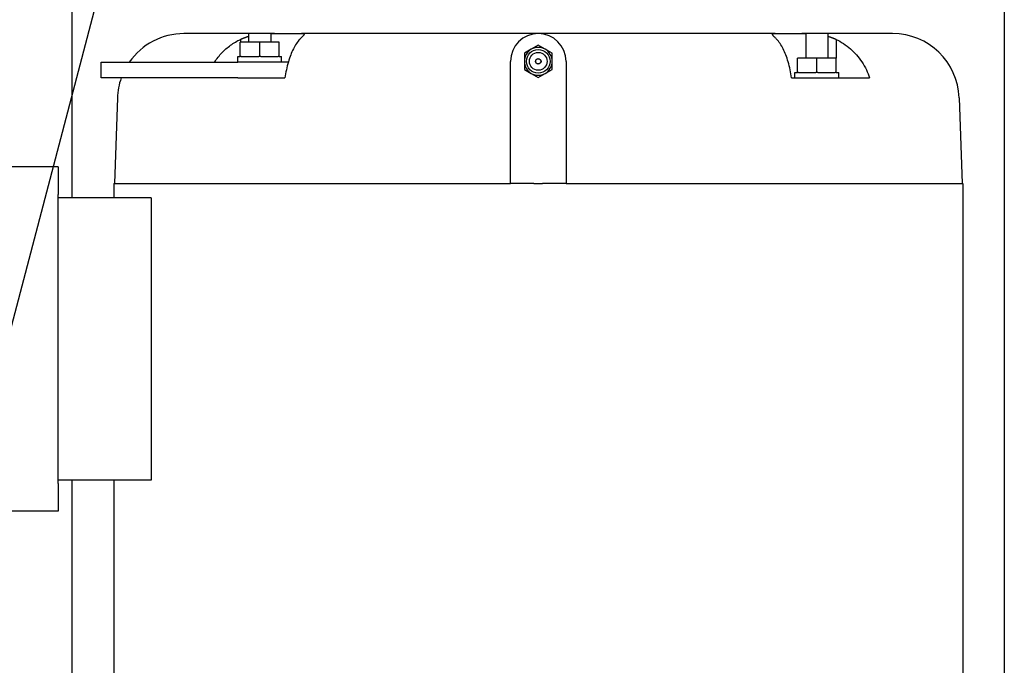
# Model space of a CAD drawing. Extents: x 434 to 804, y 63 to 280.
# Drawn here: x 610 to 621, y 252 to 259 of the extents above; entities that cross this region are included whole.
import ezdxf

# ---------------------------------------------------------------- set-up
doc = ezdxf.new("R2010")
doc.units = 0
doc.header["$LTSCALE"] = 0.25
doc.header["$MEASUREMENT"] = 0
doc.layers.get('DEFPOINTS').update_dxf_attribs({"linetype": 'CONTINUOUS'})
doc.layers.add('BURNER', color=40, linetype='CONTINUOUS')
doc.layers.add('DIMENSIONS', color=125, linetype='CONTINUOUS')
doc.styles.add('ROMANS', font='romans.shx')
doc.dimstyles.new('DIM$3', dxfattribs={"dimscale": 22, "dimtxt": 0.09375, "dimasz": 0.125, "dimexe": 0.125, "dimexo": 0.0625, "dimgap": 0.09375, "dimtad": 0, "dimtih": 1, "dimtoh": 1, "dimdec": 4, "dimzin": 0, "dimdsep": 46, "dimlunit": 5, "dimtxsty": 'ROMANS', "dimcen": 0, "dimadec": 0, "dimazin": 0, "dimtfac": 0.87, "dimtdec": 4, "dimtofl": 0, "dimtmove": 0, "dimatfit": 2, "dimfxl": 0, "dimtolj": 1, "dimtzin": 0, "dimarcsym": 0})
doc.dimstyles.new('DIM$7', dxfattribs={"dimscale": 22, "dimtxt": 0.09375, "dimasz": 0.125, "dimexe": 0.125, "dimexo": 0.0625, "dimgap": 0.09375, "dimtad": 0, "dimtih": 1, "dimtoh": 1, "dimdec": 6, "dimzin": 0, "dimdsep": 46, "dimlunit": 5, "dimtxsty": 'ROMANS', "dimcen": 0, "dimclrd": 256, "dimclre": 256, "dimadec": 0, "dimazin": 0, "dimtfac": 0.87, "dimtdec": 6, "dimtix": 1, "dimtofl": 0, "dimtmove": 0, "dimatfit": 3, "dimfxl": 0, "dimtolj": 1, "dimtzin": 0, "dimarcsym": 0})

# ---------------------------------------------------------------- blocks, each defined once
blk = doc.blocks.new('*D4')
at = {"layer": 'DEFPOINTS', "color": 0, "transparency": 16777216}
for p in [(597.779, 245.69), (611.862, 239.215)]:
    blk.add_point(p, dxfattribs=at)
at = {"layer": 'DIMENSIONS', "color": 0, "lineweight": -2, "transparency": 16777216}
for p, q in [((584.339, 251.868), (581.589, 251.868)), ((597.779, 245.69), (584.339, 251.868)), ((609.363, 240.364), (600.277, 244.541))]:
    blk.add_line(p, q, dxfattribs=at)
at = {"layer": 'DIMENSIONS', "color": 0, "transparency": 16777216}
for points in [[(600.469, 244.957), (600.086, 244.125), (597.779, 245.69)], [(609.555, 240.78), (609.172, 239.947), (611.862, 239.215)]]:
    blk.add_solid(points, dxfattribs=at)
at = {"layer": 'DIMENSIONS', "color": 0, "transparency": 16777216, "insert": (572.809, 251.868), "char_height": 2.0625, "attachment_point": 5, "style": 'ROMANS'}
blk.add_mtext('\\A1;∅15{\\H0.870000x;\\S1/2;} I.D.', dxfattribs=at)

msp = doc.modelspace()

# ---------------------------------------------------------------- linework, layer by layer
at = {"layer": 'BURNER'}
for p, q in [((610.1908831, 257.3953041), (610.1908831, 259.5578041)), ((620.6908831, 259.5578041), (620.6908831, 246.8078041)), ((612.1778831, 259.2458041), (611.4491192, 259.2458041)), ((612.4278831, 259.2458041), (612.1778831, 259.2458041)), ((612.1778831, 259.2458041), (612.1778831, 259.1501041)), ((612.4708776, 259.2458041), (612.4278831, 259.2458041)), ((612.4278831, 259.2458041), (612.4278831, 259.1501041)), ((612.4708776, 259.2458041), (612.7738161, 259.2458041)), ((615.4408831, 259.2458041), (612.7738161, 259.2458041)), ((618.1079502, 259.2458041), (615.4408831, 259.2458041)), ((618.1079502, 259.2458041), (618.4108887, 259.2458041)), ((618.4538831, 259.2458041), (618.4108887, 259.2458041)), ((618.7038831, 259.2458041), (618.4538831, 259.2458041)), ((618.4538831, 259.2458041), (618.4538831, 258.9708041)), ((619.4326471, 259.2458041), (618.7038831, 259.2458041)), ((618.7038831, 259.2458041), (618.7038831, 258.9708041)), ((612.3028831, 259.1501041), (612.0838831, 259.1501041)), ((612.0838831, 258.9871041), (612.0838831, 259.1501041)), ((612.0859736, 259.1801605), (612.0859736, 259.1501041)), ((612.5218831, 259.1501041), (612.3028831, 259.1501041)), ((612.3028831, 258.9871041), (612.3028831, 259.1501041)), ((612.5218831, 258.9871041), (612.5218831, 259.1501041)), ((615.4408831, 259.1140148), (615.3626331, 259.0688371)), ((615.5191331, 259.0688371), (615.4408831, 259.1140148)), ((618.7957927, 259.1801605), (618.7957927, 258.9708041)), ((615.3626331, 259.0688371), (615.2843831, 259.0236595)), ((615.2843831, 259.0236595), (615.2843831, 258.9333041)), ((615.5973831, 259.0236595), (615.5191331, 259.0688371)), ((615.5973831, 258.9333041), (615.5973831, 259.0236595)), ((610.5181113, 258.9251041), (612.0580939, 258.9251041)), ((610.5181113, 258.7458041), (610.5181113, 258.9251041)), ((612.0563831, 258.9871041), (612.0838831, 258.9871041)), ((612.0563831, 258.9251041), (612.0563831, 258.9871041)), ((612.6252619, 258.9251041), (612.0580939, 258.9251041)), ((612.0953988, 258.9871041), (612.0838831, 258.9871041)), ((612.0953988, 258.9871041), (612.2913675, 258.9871041)), ((612.3028831, 258.9871041), (612.2913675, 258.9871041)), ((612.3143988, 258.9871041), (612.3028831, 258.9871041)), ((612.3143988, 258.9871041), (612.5103675, 258.9871041)), ((612.5218831, 258.9871041), (612.5103675, 258.9871041)), ((612.5218831, 258.9871041), (612.5493831, 258.9871041)), ((612.5493831, 258.9251041), (612.5493831, 258.9871041)), ((615.1283831, 257.5583041), (615.1283831, 258.9333041)), ((615.2843831, 258.9333041), (615.2843831, 258.8429488)), ((615.5973831, 258.8429488), (615.5973831, 258.9333041)), ((615.7533831, 258.9333041), (615.7533831, 257.5583041)), ((618.5788831, 258.9708041), (618.3598831, 258.9708041)), ((618.3598831, 258.8078041), (618.3598831, 258.9708041)), ((618.7978831, 258.9708041), (618.5788831, 258.9708041)), ((618.5788831, 258.8078041), (618.5788831, 258.9708041)), ((618.7978831, 258.8078041), (618.7978831, 258.9708041)), ((615.2843831, 258.8429488), (615.3626331, 258.7977712)), ((615.3626331, 258.7977712), (615.4408831, 258.7525935)), ((615.4408831, 258.7525935), (615.5191331, 258.7977712)), ((615.5191331, 258.7977712), (615.5973831, 258.8429488)), ((618.3323831, 258.8078041), (618.3598831, 258.8078041)), ((618.3323831, 258.7458041), (618.3323831, 258.8078041)), ((618.3713988, 258.8078041), (618.3598831, 258.8078041)), ((618.3713988, 258.8078041), (618.5673675, 258.8078041)), ((618.5788831, 258.8078041), (618.5673675, 258.8078041)), ((618.5903988, 258.8078041), (618.5788831, 258.8078041)), ((618.5903988, 258.8078041), (618.7863675, 258.8078041)), ((618.7978831, 258.8078041), (618.7863675, 258.8078041)), ((618.7978831, 258.8078041), (618.8253831, 258.8078041)), ((618.8253831, 258.7458041), (618.8253831, 258.8078041)), ((612.0580939, 258.7458041), (610.5181113, 258.7458041)), ((612.0580939, 258.7458041), (612.4712236, 258.7458041)), ((612.4712236, 258.7458041), (612.5870637, 258.7458041)), ((618.2947026, 258.7458041), (619.1738579, 258.7458041)), ((610.6995772, 258.5220104), (610.6658831, 257.5583041)), ((620.1821891, 258.5220104), (620.2158831, 257.5583041)), ((610.0338831, 257.7453041), (607.6588831, 257.7453041)), ((610.0338831, 257.7453041), (610.0338831, 257.4353041)), ((610.6593831, 257.5583041), (610.6593831, 257.3953041)), ((610.6593831, 257.5583041), (615.1283831, 257.5583041)), ((615.3919885, 257.5583041), (615.1283831, 257.5583041)), ((615.3919885, 257.5583041), (615.4897778, 257.5583041)), ((615.7533831, 257.5583041), (615.4897778, 257.5583041)), ((615.7533831, 257.5583041), (620.2223831, 257.5583041)), ((620.2223831, 257.5583041), (620.2223831, 248.4953041)), ((610.0338831, 254.1803041), (610.0338831, 257.4353041)), ((611.0806841, 257.3953041), (610.0338831, 257.3953041)), ((611.0806841, 257.3953041), (611.0806841, 254.2203041)), ((611.0806841, 254.2203041), (610.0338831, 254.2203041)), ((610.0338831, 254.1803041), (610.0338831, 253.8703041)), ((610.1908831, 250.2886264), (610.1908831, 254.2203041)), ((610.6593831, 254.2203041), (610.6593831, 250.1395185)), ((610.0338831, 253.8703041), (607.6588831, 253.8703041))]:
    msp.add_line(p, q, dxfattribs=at)
at = {"layer": 'BURNER', "flags": 128}
for points in [[(612.0859737, 259.1801602), (612.0895744, 259.181888), (612.0932006, 259.1835919), (612.0968531, 259.1852724), (612.1005304, 259.1869282), (612.1042287, 259.1885577), (612.107945, 259.1901602), (612.1116801, 259.1917364), (612.115434, 259.1932848), (612.1192059, 259.1948077), (612.1229951, 259.1963035), (612.126803, 259.1977731), (612.1306282, 259.1992171), (612.1344714, 259.2006349), (612.1383327, 259.2020263), (612.1422112, 259.203393), (612.146107, 259.2047334), (612.1500193, 259.206049), (612.1539497, 259.2073391), (612.1578965, 259.2086044), (612.1618607, 259.2098442), (612.1658413, 259.2110599), (612.1698392, 259.2122509), (612.1738529, 259.2134171), (612.1778831, 259.2145593)], [(612.4278832, 259.245441), (612.4296982, 259.2454726), (612.4315117, 259.2455034), (612.4333237, 259.2455319), (612.4351327, 259.2455589), (612.4369401, 259.2455845), (612.4387461, 259.2456085), (612.4405491, 259.245631), (612.4423505, 259.245652), (612.4441498, 259.2456716), (612.4459475, 259.2456896), (612.4477422, 259.2457061), (612.4495354, 259.2457211), (612.4513263, 259.2457346), (612.453115, 259.2457474), (612.4549015, 259.2457587), (612.4566857, 259.2457684), (612.4584676, 259.2457767), (612.4602473, 259.2457842), (612.4620248, 259.2457902), (612.4638, 259.2457955), (612.4655729, 259.2457992), (612.4673436, 259.2458022), (612.469112, 259.2458037), (612.4708774, 259.2458045)], [(612.7738162, 259.2458045), (612.7792176, 259.2457579), (612.7840798, 259.2456077), (612.7883969, 259.2453329), (612.7921538, 259.2449161), (612.795346, 259.2443387), (612.7979734, 259.2435817), (612.8000385, 259.2426251), (612.8015418, 259.2414514), (612.8024857, 259.2400404), (612.8028717, 259.2383726), (612.8026998, 259.2364307), (612.8019729, 259.2341937), (612.8006925, 259.2316435), (612.7988595, 259.2287615), (612.7964896, 259.225543), (612.7936016, 259.2219852), (612.7902066, 259.2180781), (612.7863176, 259.2138106), (612.7819465, 259.2091721), (612.777106, 259.2041537), (612.7718082, 259.1987433), (612.7660652, 259.1929319), (612.7599083, 259.1867285), (612.7533828, 259.1801602)], [(618.1283828, 259.1801602), (618.1218408, 259.1867458), (618.1156877, 259.1929431), (618.1099597, 259.1987388), (618.1046701, 259.2041409), (618.0998327, 259.2091586), (618.0954593, 259.2138008), (618.0915635, 259.2180766), (618.0881603, 259.2219942), (618.0852633, 259.2255633), (618.0828933, 259.228781), (618.0810686, 259.2316518), (618.079792, 259.2341937), (618.0790666, 259.2364247), (618.0788939, 259.2383651), (618.0792769, 259.2400314), (618.0802185, 259.2414439), (618.0817219, 259.2426198), (618.0837884, 259.2435787), (618.0864227, 259.2443387), (618.0896261, 259.2449176), (618.0933868, 259.2453344), (618.0976986, 259.2456085), (618.102554, 259.2457587), (618.1079502, 259.2458045)], [(618.4108882, 259.2458045), (618.4126544, 259.2458037), (618.4144221, 259.2458022), (618.4161912, 259.2457992), (618.4179634, 259.2457955), (618.4197386, 259.2457902), (618.4215153, 259.2457842), (618.423295, 259.2457767), (618.4250777, 259.2457684), (618.4268604, 259.2457579), (618.4286476, 259.2457474), (618.4304363, 259.2457346), (618.4322265, 259.2457204), (618.4340197, 259.2457054), (618.4358144, 259.2456888), (618.4376121, 259.2456708), (618.4394113, 259.2456513), (618.4412136, 259.2456303), (618.4430173, 259.2456077), (618.4448225, 259.2455837), (618.4466307, 259.2455582), (618.4484405, 259.2455311), (618.4502532, 259.2455026), (618.4520674, 259.2454726), (618.4538832, 259.2454403)], [(618.7038825, 259.2145585), (618.7079074, 259.2134186), (618.7119174, 259.2122532), (618.7159108, 259.2110637), (618.7198892, 259.2098495), (618.7238526, 259.2086097), (618.7277994, 259.2073451), (618.7317298, 259.206055), (618.7356451, 259.2047394), (618.7395439, 259.2033975), (618.7434262, 259.2020301), (618.7472919, 259.2006364), (618.7511412, 259.1992164), (618.7549739, 259.1977701), (618.7587901, 259.1962975), (618.7625883, 259.1947972), (618.7663699, 259.1932705), (618.7701336, 259.1917169), (618.7738747, 259.1901377), (618.7775888, 259.1885352), (618.7812803, 259.1869087), (618.7849448, 259.1852574), (618.7885868, 259.1835829), (618.7922017, 259.1818835), (618.7957927, 259.1801602)], [(611.7947456, 258.9250981), (611.8043259, 258.9392635), (611.8141615, 258.9531181), (611.8242149, 258.9666317), (611.8344485, 258.9797752), (611.844824, 258.9925176), (611.8553039, 259.0048298), (611.8658507, 259.0166808), (611.8764793, 259.0280964), (611.8874916, 259.0394046), (611.8989214, 259.0506302), (611.9107394, 259.0617371), (611.9229194, 259.0726878), (611.9354328, 259.0834433), (611.9482519, 259.0939668), (611.9613488, 259.1042199), (611.9746972, 259.1141666), (611.9882664, 259.1237702), (612.0020181, 259.1330126), (612.0159102, 259.1418818), (612.0298992, 259.1503642), (612.043943, 259.1584464), (612.057998, 259.1661156), (612.0720223, 259.1733575), (612.0859737, 259.1801602)], [(612.7533828, 259.1801602), (612.7441907, 259.1698229), (612.7349468, 259.1585155), (612.7257142, 259.1462837), (612.7165559, 259.1331718), (612.7075343, 259.1192226), (612.698711, 259.1044857), (612.6901332, 259.0890587), (612.6818422, 259.0730678), (612.6738786, 259.0566391), (612.666283, 259.0398979), (612.6590959, 259.0229706), (612.6521499, 259.0054643), (612.6452669, 258.9869232), (612.6385033, 258.9674487), (612.6319147, 258.9471407), (612.6255566, 258.9260998), (612.6194839, 258.9044266), (612.6137423, 258.8822398), (612.6083522, 258.859697), (612.6033323, 258.8369613), (612.5987021, 258.8141963), (612.5944789, 258.7915634), (612.5906529, 258.7690702), (612.5870635, 258.7458043)], [(618.2947021, 258.7458043), (618.2911127, 258.7690702), (618.2872875, 258.7915634), (618.2830643, 258.8141963), (618.2784341, 258.8369613), (618.2734134, 258.859697), (618.2680248, 258.8822398), (618.2622817, 258.9044266), (618.2562097, 258.9260998), (618.2498509, 258.9471407), (618.2432623, 258.9674487), (618.2364995, 258.9869232), (618.2296165, 259.0054643), (618.2226704, 259.0229706), (618.2154826, 259.0398979), (618.2078877, 259.0566391), (618.1999234, 259.0730678), (618.1916332, 259.0890587), (618.1830547, 259.1044857), (618.1742313, 259.1192226), (618.1652097, 259.1331718), (618.1560514, 259.1462837), (618.1468195, 259.1585155), (618.1375757, 259.1698229), (618.1283828, 259.1801602)], [(618.7957927, 259.1801602), (618.8166879, 259.1698229), (618.8377003, 259.1585155), (618.8586871, 259.1462837), (618.8795057, 259.1331718), (618.9000135, 259.1192226), (618.9200692, 259.1044857), (618.9395677, 259.0890587), (618.9584144, 259.0730678), (618.9765162, 259.0566391), (618.993783, 259.0398979), (619.0101186, 259.0229706), (619.025909, 259.0054643), (619.0415553, 258.9869232), (619.0569282, 258.9674487), (619.0719047, 258.9471407), (619.0863585, 258.9260998), (619.100162, 258.9044266), (619.1132145, 258.8822398), (619.1254666, 258.859697), (619.1368777, 258.8369613), (619.1474026, 258.8141963), (619.1570024, 258.7915634), (619.1656982, 258.7690702), (619.1738577, 258.7458043)]]:
    msp.add_lwpolyline(points, dxfattribs=at)
at = {"layer": 'BURNER'}
for radius in [0.133, 0.1, 0.031, 0.029]:
    msp.add_circle((615.4408831, 258.9333041), radius, dxfattribs=at)
for centre, radius, start, end in [((611.4491192, 258.4958041), 0.75, 90, 145.08224481), ((615.4408831, 258.9333041), 0.3125, 0, 180), ((619.4326471, 258.4958041), 0.75, 2.00241456, 90), ((615.4408831, 258.9333041), 0.1565, 120, 180), ((615.4408831, 258.9333041), 0.1565, 60, 120), ((615.4408831, 258.9333041), 0.1565, 0, 60), ((615.4408831, 258.9333041), 0.1565, 180, 240), ((615.4408831, 258.9333041), 0.1565, 300, 360), ((615.4408831, 258.9333041), 0.1565, 240, 300), ((611.4491192, 258.4958041), 0.75, 160.52877937, 177.99758544)]:
    msp.add_arc(centre, radius, start, end, dxfattribs=at)

# ---------------------------------------------------------------- dimensions: what is measured, and where the dimension line sits
at = {"layer": 'DIMENSIONS'}
dim = msp.add_diameter_dim_2p(p1=(611.8616718, 239.2151744), p2=(597.7786997, 245.6897322), text='<> I.D.', dimstyle='DIM$3', dxfattribs=at)
dim.commit()
dim.dimension.update_dxf_attribs({"geometry": '*D4', "text_midpoint": (572.8094254, 251.8684155), "dimtype": 163})

# ---------------------------------------------------------------- leaders
msp.add_leader([(606.9456371, 246.2210444), (615.5326593, 278.854673), (617.9290377, 278.854673)], dimstyle='DIM$7', override={"dimgap": 0.09375, "dimtad": 0, "dimse1": 1, "dimse2": 1, "dimfxl": 0.25}, dxfattribs=at)

doc.saveas('drawing.dxf')
